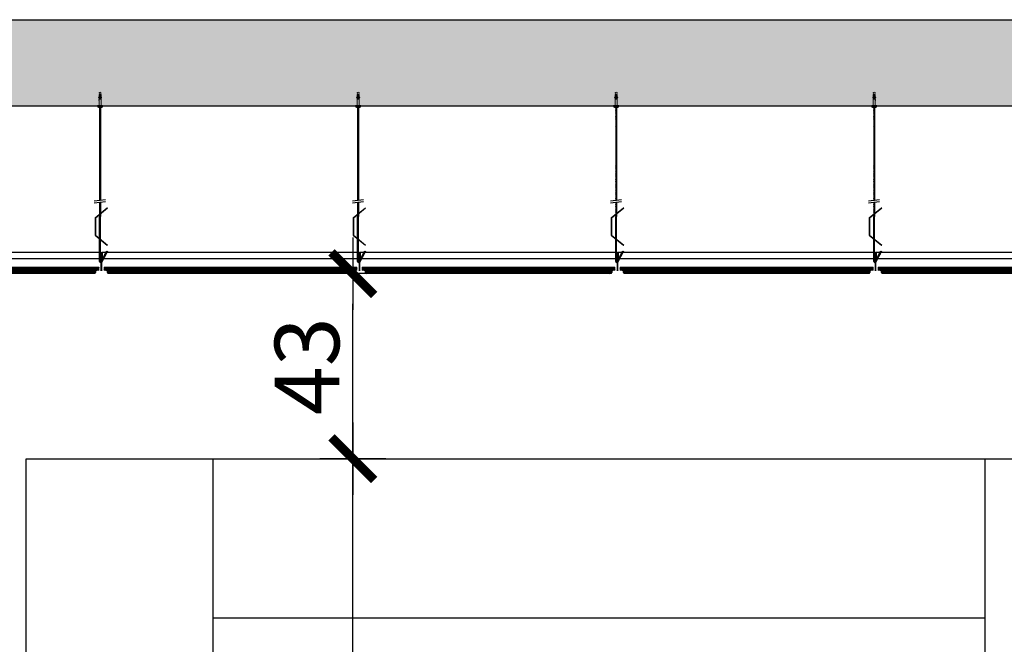
# Model space of a CAD drawing. Units: millimetres. Extents: x -58095 to -7995, y -131305 to -114429.
# Drawn here: x -13207 to -12978, y -125644 to -125499 of the extents above; entities that cross this region are included whole.
import ezdxf

# ---------------------------------------------------------------- set-up
doc = ezdxf.new("R2010")
doc.units = ezdxf.units.MM
doc.header["$MEASUREMENT"] = 0
doc.layers.add('0_10MM', color=1, linetype='Continuous', lineweight=5)
for name, color, linetype in [('0_25', 4, 'Continuous'), ('15', 6, 'Continuous'), ('DIM', 2, 'Continuous'), ('do wykonania', 3, 'Continuous')]:
    doc.layers.add(name, color=color, linetype=linetype)
doc.styles.add('RomanS', font='arial.ttf')
doc.dimstyles.new('500', dxfattribs={"dimtxt": 15, "dimasz": 7, "dimexe": 13, "dimexo": 43, "dimgap": 3, "dimtad": 3, "dimdec": 1, "dimrnd": 0.5, "dimzin": 12, "dimdsep": 46, "dimtxsty": 'RomanS', "dimblk": 'B-DIM', "dimcen": 0, "dimdle": 12, "dimse1": 1, "dimse2": 1, "dimclrd": 1, "dimclre": 1, "dimclrt": 140, "dimadec": 0, "dimazin": 0, "dimtfac": 1, "dimtdec": 1, "dimtix": 1, "dimtmove": 2, "dimatfit": 3, "dimldrblk": 'B-DIM', "dimfxl": 1, "dimtvp": 1, "dimtolj": 1, "dimtzin": 0, "dimarcsym": 0})

# ---------------------------------------------------------------- blocks, each defined once
blk = doc.blocks.new('A$C3AF70FBA')
at = {"layer": '0_10MM', "lineweight": 9}
for p, q in [((-35.1, 2.1), (-36.2, 0)), ((-36.2, 0), (-35.1, -2.1)), ((-30.2, 1.7), (-35.1, 2.1)), ((-30.2, 2.4), (-30.2, 0.2)), ((-30.2, 2.4), (-6.2, 2.4)), ((-19.1, 0.2), (-30.2, 0.2)), ((-26.4, 2.4), (-22.7, 3.6)), ((-24.5, 2.4), (-22.5, 3)), ((-22.5, 3), (-22.7, 3.6)), ((-18.6, 2.4), (-18.6, 2.6)), ((-13.4, 2.4), (-18.6, 2.6)), ((-6.2, 2.4), (-2.4, 2.1)), ((-2.4, 5.6), (-2.4, -5.6)), ((-1.3, 5.6), (-2.4, 5.6)), ((-1.3, 5.6), (-1.3, -5.6)), ((0, 3.8), (-1.3, 3.8)), ((0, 3.8), (0, -3.8)), ((-30.2, -1.7), (-35.1, -2.1)), ((-19.1, -0.2), (-30.2, -0.2)), ((-30.2, -0.2), (-30.2, -2.4)), ((-6.2, -2.4), (-30.2, -2.4)), ((-26.4, -2.4), (-22.7, -3.6)), ((-24.5, -2.4), (-22.5, -3)), ((-22.5, -3), (-22.7, -3.6)), ((-13.4, -2.4), (-18.6, -2.6)), ((-18.6, -2.6), (-18.6, -2.4)), ((-6.2, -2.4), (-2.4, -2.1)), ((-1.3, -5.6), (-2.4, -5.6)), ((0, -3.8), (-1.3, -3.8))]:
    blk.add_line(p, q, dxfattribs=at)
blk.add_arc((-19.1, 0), 0.188, 270, 90, dxfattribs=at)
blk = doc.blocks.new('Płytka termatex')
at = {"layer": '15', "ltscale": 0.97}
h = blk.add_hatch(dxfattribs=at)
h.set_pattern_fill('ANSI37', color=256, scale=2, style=0)
h.set_pattern_definition([(135, (-9717.42143, 7708.08745), (0.1767766953, 0.1767766953), []), (45, (-9717.42143, 7708.08745), (0.1767766953, -0.1767766953), [])])
h.paths.add_polyline_path([(-58.78, 0), (-58.78, -0.61), (-58.74, -0.66), (-58.1, -0.66), (-58.1, -1.18), (-57.88, -1.5), (-0.91, -1.5), (-0.68, -1.18), (-0.68, -0.66), (0, -0.66), (0, 0)])
for p, q in [((-58.78, 0), (0, 0)), ((-0.91, -1.5), (-57.88, -1.5))]:
    blk.add_line(p, q, dxfattribs=at)
at = {"layer": '15', "lineweight": 5}
for p, q in [((-58.78, 0), (-58.78, -0.66)), ((0, 0), (0, -0.66)), ((-58.78, -0.66), (-58.1, -0.66)), ((-58.1, -0.66), (-58.1, -1.18)), ((-58.1, -1.18), (-57.87, -1.5)), ((-0.68, -1.18), (-0.91, -1.5)), ((0, -0.66), (-0.68, -0.66)), ((-0.68, -0.66), (-0.68, -1.18))]:
    blk.add_line(p, q, dxfattribs=at)
at = {"layer": '15', "color": 51, "lineweight": 5}
blk.add_line((-58.74, -0.66), (-58.78, -0.61), dxfattribs=at)
blk = doc.blocks.new('B-DIM')
at = {"color": 1}
for p, q in [((0, -1.1), (0, 1.1)), ((1.2, 0), (-1.2, 0))]:
    blk.add_line(p, q, dxfattribs=at)
at = {"color": 1, "const_width": 0.3}
blk.add_lwpolyline([(-0.707, -0.707), (0.707, 0.707)], dxfattribs=at)
blk = doc.blocks.new('*D1597')
at = {"layer": 'Defpoints', "color": 0}
for p in [(-13162, -125600.9), (-13129.56, -125600.9), (-13162, -125848.9)]:
    blk.add_point(p, dxfattribs=at)
at = {"layer": 'DIM', "color": 1, "lineweight": -2}
blk.add_line((-13129.56, -125841.9), (-13129.56, -125607.9), dxfattribs=at)
at = {"layer": 'DIM', "color": 1, "lineweight": -2, "xscale": 7, "yscale": 7, "zscale": 7}
for p, rotation in [((-13129.56, -125600.9), 90), ((-13129.56, -125848.9), 270)]:
    blk.add_blockref('B-DIM', p, dxfattribs=dict(at, rotation=rotation))
at = {"layer": 'DIM', "color": 140, "insert": (-13140.22, -125724.9), "char_height": 15, "attachment_point": 5, "rotation": 90, "style": 'RomanS'}
blk.add_mtext('\\A1;248', dxfattribs=at)
blk = doc.blocks.new('*D1598')
at = {"layer": 'Defpoints', "color": 0}
for p in [(-13162, -125557.9), (-13129.56, -125557.9), (-13162, -125600.9)]:
    blk.add_point(p, dxfattribs=at)
at = {"layer": 'DIM', "color": 1, "lineweight": -2}
blk.add_line((-13129.56, -125593.9), (-13129.56, -125564.9), dxfattribs=at)
at = {"layer": 'DIM', "color": 1, "lineweight": -2, "xscale": 7, "yscale": 7, "zscale": 7}
for p, rotation in [((-13129.56, -125557.9), 90), ((-13129.56, -125600.9), 270)]:
    blk.add_blockref('B-DIM', p, dxfattribs=dict(at, rotation=rotation))
at = {"layer": 'DIM', "color": 140, "insert": (-13140.22, -125579.4), "char_height": 15, "attachment_point": 5, "rotation": 90, "style": 'RomanS'}
blk.add_mtext('\\A1;43', dxfattribs=at)

msp = doc.modelspace()

# ---------------------------------------------------------------- hatches: boundary and pattern name
at = {"layer": '15'}
h = msp.add_hatch(dxfattribs=at)
h.set_pattern_fill('ANSI33', color=256, scale=35)
h.set_pattern_definition([(45, (4e-12, -1134.6794), (-6.18718434, 6.18718434), []), (45, (6.187, -1134.6794), (-6.18718434, 6.18718434), [4.375, -2.1875])])
h.paths.add_polyline_path([(-13323.77, -125518.9), (-13323.77, -125498.9), (-12393.72, -125498.9), (-12393.72, -125557.9), (-12433, -125557.9), (-12433, -125518.9), (-13218, -125518.9), (-13242, -125518.9)])
at = {"layer": '15', "ltscale": 0.97}
h = msp.add_hatch(dxfattribs=at)
h.set_pattern_fill('BRASS', color=256, scale=0.1, style=0)
h.set_pattern_definition([(0, (-13778.651447, -126049.384552), (0, 0.025), []), (0, (-13778.651447, -126049.372052), (0, 0.025), [0.0125, -0.00625])])
edge = h.paths.add_edge_path()
edge.add_arc((-13188, -125556.47), 0.15, 0, 360)
h.paths.add_polyline_path([(-13188.15, -125554.47), (-13187.85, -125554.47), (-13187.85, -125552.97), (-13187.95, -125552.97), (-13188.05, -125552.97), (-13188.15, -125552.97)])
h.paths.add_polyline_path([(-13189.2, -125557.27), (-13189.2, -125557.17), (-13186.8, -125557.17), (-13186.8, -125557.27)])
edge = h.paths.add_edge_path()
edge.add_line((-13187.95, -125557.27), (-13187.95, -125552.97))
edge.add_line((-13188.05, -125557.27), (-13188.05, -125552.97))
edge.add_line((-13188, -125557.27), (-13188, -125552.97))
h = msp.add_hatch(dxfattribs=at)
h.set_pattern_fill('BRASS', color=256, scale=0.1, style=0)
h.set_pattern_definition([(0, (-13718.650915, -126049.384552), (0, 0.025), []), (0, (-13718.650915, -126049.372052), (0, 0.025), [0.0125, -0.00625])])
edge = h.paths.add_edge_path()
edge.add_arc((-13128, -125556.47), 0.15, 0, 360)
h.paths.add_polyline_path([(-13128.15, -125554.47), (-13127.85, -125554.47), (-13127.85, -125552.97), (-13127.95, -125552.97), (-13128.05, -125552.97), (-13128.15, -125552.97)])
h.paths.add_polyline_path([(-13129.2, -125557.27), (-13129.2, -125557.17), (-13126.8, -125557.17), (-13126.8, -125557.27)])
edge = h.paths.add_edge_path()
edge.add_line((-13127.95, -125557.27), (-13127.95, -125552.97))
edge.add_line((-13128.05, -125557.27), (-13128.05, -125552.97))
edge.add_line((-13128, -125557.27), (-13128, -125552.97))
h = msp.add_hatch(dxfattribs=at)
h.set_pattern_fill('BRASS', color=256, scale=0.1, style=0)
h.set_pattern_definition([(0, (-13658.650383, -126049.384552), (0, 0.025), []), (0, (-13658.650383, -126049.372052), (0, 0.025), [0.0125, -0.00625])])
edge = h.paths.add_edge_path()
edge.add_arc((-13068, -125556.47), 0.15, 0, 360)
h.paths.add_polyline_path([(-13068.15, -125554.47), (-13067.85, -125554.47), (-13067.85, -125552.97), (-13067.95, -125552.97), (-13068.05, -125552.97), (-13068.15, -125552.97)])
h.paths.add_polyline_path([(-13069.2, -125557.27), (-13069.2, -125557.17), (-13066.8, -125557.17), (-13066.8, -125557.27)])
edge = h.paths.add_edge_path()
edge.add_line((-13067.95, -125557.27), (-13067.95, -125552.97))
edge.add_line((-13068.05, -125557.27), (-13068.05, -125552.97))
edge.add_line((-13068, -125557.27), (-13068, -125552.97))
h = msp.add_hatch(dxfattribs=at)
h.set_pattern_fill('BRASS', color=256, scale=0.1, style=0)
h.set_pattern_definition([(0, (-13598.64985, -126049.384552), (0, 0.025), []), (0, (-13598.64985, -126049.372052), (0, 0.025), [0.0125, -0.00625])])
edge = h.paths.add_edge_path()
edge.add_arc((-13008, -125556.47), 0.15, 0, 360)
h.paths.add_polyline_path([(-13008.15, -125554.47), (-13007.85, -125554.47), (-13007.85, -125552.97), (-13007.95, -125552.97), (-13008.05, -125552.97), (-13008.15, -125552.97)])
h.paths.add_polyline_path([(-13009.2, -125557.27), (-13009.2, -125557.17), (-13006.8, -125557.17), (-13006.8, -125557.27)])
edge = h.paths.add_edge_path()
edge.add_line((-13007.95, -125557.27), (-13007.95, -125552.97))
edge.add_line((-13008.05, -125557.27), (-13008.05, -125552.97))
edge.add_line((-13008, -125557.27), (-13008, -125552.97))

# ---------------------------------------------------------------- linework, layer by layer
at = {"layer": '0_25'}
for p, q in [((-13205.5, -125848.9), (-13205.5, -125600.9)), ((-13205.5, -125600.9), (-12433, -125600.9)), ((-13162, -125848.9), (-13162, -125600.9)), ((-12982.5, -125848.9), (-12982.5, -125600.9)), ((-13162, -125637.9), (-12982.5, -125637.9))]:
    msp.add_line(p, q, dxfattribs=at)
at = {"layer": '15', "ltscale": 0.97}
for p, q in [((-13188.44, -125518.9), (-13188.44, -125540.92)), ((-13188.43, -125519.36), (-13188.23, -125519.16)), ((-13188.43, -125519.52), (-13188.23, -125519.32)), ((-13188.43, -125519.81), (-13188.23, -125519.61)), ((-13188.43, -125519.96), (-13188.23, -125519.76)), ((-13188.43, -125520.15), (-13188.23, -125519.95)), ((-13188.43, -125520.3), (-13188.23, -125520.1)), ((-13188.43, -125520.59), (-13188.23, -125520.39)), ((-13188.24, -125518.9), (-13188.24, -125540.9)), ((-13128.44, -125518.9), (-13128.44, -125540.92)), ((-13128.43, -125519.36), (-13128.23, -125519.16)), ((-13128.43, -125519.52), (-13128.23, -125519.32)), ((-13128.43, -125519.81), (-13128.23, -125519.61)), ((-13128.43, -125519.96), (-13128.23, -125519.76)), ((-13128.43, -125520.15), (-13128.23, -125519.95)), ((-13128.43, -125520.3), (-13128.23, -125520.1)), ((-13128.43, -125520.59), (-13128.23, -125520.39)), ((-13128.24, -125518.9), (-13128.24, -125540.9)), ((-13068.44, -125518.9), (-13068.44, -125540.92)), ((-13068.43, -125519.36), (-13068.23, -125519.16)), ((-13068.43, -125519.52), (-13068.23, -125519.32)), ((-13068.43, -125519.81), (-13068.23, -125519.61)), ((-13068.43, -125519.96), (-13068.23, -125519.76)), ((-13068.43, -125520.15), (-13068.23, -125519.95)), ((-13068.43, -125520.3), (-13068.23, -125520.1)), ((-13068.43, -125520.59), (-13068.23, -125520.39)), ((-13068.24, -125518.9), (-13068.24, -125540.9)), ((-13008.43, -125518.9), (-13008.43, -125540.92)), ((-13008.43, -125519.36), (-13008.23, -125519.16)), ((-13008.43, -125519.52), (-13008.23, -125519.32)), ((-13008.43, -125519.81), (-13008.23, -125519.61)), ((-13008.43, -125519.96), (-13008.23, -125519.76)), ((-13008.43, -125520.15), (-13008.23, -125519.95)), ((-13008.43, -125520.3), (-13008.23, -125520.1)), ((-13008.43, -125520.59), (-13008.23, -125520.39)), ((-13008.23, -125518.9), (-13008.23, -125540.9)), ((-13188.43, -125520.75), (-13188.23, -125520.55)), ((-13188.43, -125520.94), (-13188.23, -125520.74)), ((-13188.43, -125521.09), (-13188.23, -125520.89)), ((-13188.43, -125521.38), (-13188.23, -125521.18)), ((-13188.43, -125521.53), (-13188.23, -125521.33)), ((-13188.43, -125521.77), (-13188.23, -125521.57)), ((-13188.43, -125521.93), (-13188.23, -125521.73)), ((-13188.43, -125522.21), (-13188.23, -125522.01)), ((-13128.43, -125520.75), (-13128.23, -125520.55)), ((-13128.43, -125520.94), (-13128.23, -125520.74)), ((-13128.43, -125521.09), (-13128.23, -125520.89)), ((-13128.43, -125521.38), (-13128.23, -125521.18)), ((-13128.43, -125521.53), (-13128.23, -125521.33)), ((-13128.43, -125521.77), (-13128.23, -125521.57)), ((-13128.43, -125521.93), (-13128.23, -125521.73)), ((-13128.43, -125522.21), (-13128.23, -125522.01)), ((-13068.43, -125520.75), (-13068.23, -125520.55)), ((-13068.43, -125520.94), (-13068.23, -125520.74)), ((-13068.43, -125521.09), (-13068.23, -125520.89)), ((-13068.43, -125521.38), (-13068.23, -125521.18)), ((-13068.43, -125521.53), (-13068.23, -125521.33)), ((-13068.43, -125521.77), (-13068.23, -125521.57)), ((-13068.43, -125521.93), (-13068.23, -125521.73)), ((-13068.43, -125522.21), (-13068.23, -125522.01)), ((-13008.43, -125520.75), (-13008.23, -125520.55)), ((-13008.43, -125520.94), (-13008.23, -125520.74)), ((-13008.43, -125521.09), (-13008.23, -125520.89)), ((-13008.43, -125521.38), (-13008.23, -125521.18)), ((-13008.43, -125521.53), (-13008.23, -125521.33)), ((-13008.43, -125521.77), (-13008.23, -125521.57)), ((-13008.43, -125521.93), (-13008.23, -125521.73)), ((-13008.43, -125522.21), (-13008.23, -125522.01)), ((-13188.43, -125523.69), (-13188.23, -125523.49)), ((-13128.43, -125523.69), (-13128.23, -125523.49)), ((-13068.43, -125523.69), (-13068.23, -125523.49)), ((-13008.43, -125523.69), (-13008.23, -125523.49)), ((-13188.44, -125532.93), (-13188.24, -125532.73)), ((-13188.44, -125532.93), (-13188.28, -125532.77)), ((-13188.44, -125533.08), (-13188.24, -125532.88)), ((-13188.44, -125533.08), (-13188.24, -125532.88)), ((-13188.44, -125533.37), (-13188.24, -125533.17)), ((-13188.44, -125533.37), (-13188.24, -125533.17)), ((-13188.44, -125533.52), (-13188.24, -125533.32)), ((-13188.44, -125533.52), (-13188.24, -125533.32)), ((-13188.44, -125533.81), (-13188.24, -125533.61)), ((-13188.44, -125533.97), (-13188.24, -125533.77)), ((-13188.44, -125534.25), (-13188.24, -125534.05)), ((-13128.44, -125532.93), (-13128.24, -125532.73)), ((-13128.44, -125532.93), (-13128.28, -125532.77)), ((-13128.44, -125533.08), (-13128.24, -125532.88)), ((-13128.44, -125533.08), (-13128.24, -125532.88)), ((-13128.44, -125533.37), (-13128.24, -125533.17)), ((-13128.44, -125533.37), (-13128.24, -125533.17)), ((-13128.44, -125533.52), (-13128.24, -125533.32)), ((-13128.44, -125533.52), (-13128.24, -125533.32)), ((-13128.44, -125533.81), (-13128.24, -125533.61)), ((-13128.44, -125533.97), (-13128.24, -125533.77)), ((-13128.44, -125534.25), (-13128.24, -125534.05)), ((-13068.44, -125532.93), (-13068.24, -125532.73)), ((-13068.44, -125532.93), (-13068.28, -125532.77)), ((-13068.44, -125533.08), (-13068.24, -125532.88)), ((-13068.44, -125533.08), (-13068.24, -125532.88)), ((-13068.44, -125533.37), (-13068.24, -125533.17)), ((-13068.44, -125533.37), (-13068.24, -125533.17)), ((-13068.44, -125533.52), (-13068.24, -125533.32)), ((-13068.44, -125533.52), (-13068.24, -125533.32)), ((-13068.44, -125533.81), (-13068.24, -125533.61)), ((-13068.44, -125533.97), (-13068.24, -125533.77)), ((-13068.44, -125534.25), (-13068.24, -125534.05)), ((-13008.43, -125532.93), (-13008.23, -125532.73)), ((-13008.43, -125532.93), (-13008.28, -125532.77)), ((-13008.43, -125533.08), (-13008.23, -125532.88)), ((-13008.43, -125533.08), (-13008.23, -125532.88)), ((-13008.43, -125533.37), (-13008.23, -125533.17)), ((-13008.43, -125533.37), (-13008.23, -125533.17)), ((-13008.43, -125533.52), (-13008.23, -125533.32)), ((-13008.43, -125533.52), (-13008.23, -125533.32)), ((-13008.43, -125533.81), (-13008.23, -125533.61)), ((-13008.43, -125533.97), (-13008.23, -125533.77)), ((-13008.43, -125534.25), (-13008.23, -125534.05)), ((-13188.44, -125534.41), (-13188.24, -125534.21)), ((-13188.44, -125534.69), (-13188.24, -125534.49)), ((-13188.44, -125534.85), (-13188.24, -125534.65)), ((-13188.44, -125535.14), (-13188.24, -125534.94)), ((-13188.44, -125535.29), (-13188.24, -125535.09)), ((-13188.44, -125535.58), (-13188.24, -125535.38)), ((-13188.44, -125535.73), (-13188.24, -125535.53)), ((-13188.43, -125536.02), (-13188.23, -125535.82)), ((-13188.43, -125536.17), (-13188.23, -125535.97)), ((-13188.43, -125536.46), (-13188.23, -125536.26)), ((-13188.43, -125536.61), (-13188.23, -125536.41)), ((-13128.44, -125534.41), (-13128.24, -125534.21)), ((-13128.44, -125534.69), (-13128.24, -125534.49)), ((-13128.44, -125534.85), (-13128.24, -125534.65)), ((-13128.44, -125535.14), (-13128.24, -125534.94)), ((-13128.44, -125535.29), (-13128.24, -125535.09)), ((-13128.44, -125535.58), (-13128.24, -125535.38)), ((-13128.44, -125535.73), (-13128.24, -125535.53)), ((-13128.43, -125536.02), (-13128.23, -125535.82)), ((-13128.43, -125536.17), (-13128.23, -125535.97)), ((-13128.43, -125536.46), (-13128.23, -125536.26)), ((-13128.43, -125536.61), (-13128.23, -125536.41)), ((-13068.44, -125534.41), (-13068.24, -125534.21)), ((-13068.44, -125534.69), (-13068.24, -125534.49)), ((-13068.44, -125534.85), (-13068.24, -125534.65)), ((-13068.44, -125535.14), (-13068.24, -125534.94)), ((-13068.44, -125535.29), (-13068.24, -125535.09)), ((-13068.44, -125535.58), (-13068.24, -125535.38)), ((-13068.44, -125535.73), (-13068.24, -125535.53)), ((-13068.43, -125536.02), (-13068.23, -125535.82)), ((-13068.43, -125536.17), (-13068.23, -125535.97)), ((-13068.43, -125536.46), (-13068.23, -125536.26)), ((-13068.43, -125536.61), (-13068.23, -125536.41)), ((-13008.43, -125534.41), (-13008.23, -125534.21)), ((-13008.43, -125534.69), (-13008.23, -125534.49)), ((-13008.43, -125534.85), (-13008.23, -125534.65)), ((-13008.43, -125535.14), (-13008.23, -125534.94)), ((-13008.43, -125535.29), (-13008.23, -125535.09)), ((-13008.43, -125535.58), (-13008.23, -125535.38)), ((-13008.43, -125535.73), (-13008.23, -125535.53)), ((-13008.43, -125536.02), (-13008.23, -125535.82)), ((-13008.43, -125536.17), (-13008.23, -125535.97)), ((-13008.43, -125536.46), (-13008.23, -125536.26)), ((-13008.43, -125536.61), (-13008.23, -125536.41)), ((-13188.44, -125536.9), (-13188.24, -125536.7)), ((-13188.44, -125537.06), (-13188.24, -125536.86)), ((-13188.44, -125537.34), (-13188.24, -125537.14)), ((-13188.44, -125537.5), (-13188.24, -125537.3)), ((-13188.44, -125537.78), (-13188.24, -125537.58)), ((-13188.44, -125537.94), (-13188.24, -125537.74)), ((-13188.44, -125538.23), (-13188.24, -125538.03)), ((-13188.44, -125538.38), (-13188.24, -125538.18)), ((-13188.44, -125538.66), (-13188.24, -125538.46)), ((-13188.44, -125538.82), (-13188.24, -125538.62)), ((-13128.44, -125536.9), (-13128.24, -125536.7)), ((-13128.44, -125537.06), (-13128.24, -125536.86)), ((-13128.44, -125537.34), (-13128.24, -125537.14)), ((-13128.44, -125537.5), (-13128.24, -125537.3)), ((-13128.44, -125537.78), (-13128.24, -125537.58)), ((-13128.44, -125537.94), (-13128.24, -125537.74)), ((-13128.44, -125538.23), (-13128.24, -125538.03)), ((-13128.44, -125538.38), (-13128.24, -125538.18)), ((-13128.44, -125538.66), (-13128.24, -125538.46)), ((-13128.44, -125538.82), (-13128.24, -125538.62)), ((-13068.44, -125536.9), (-13068.24, -125536.7)), ((-13068.44, -125537.06), (-13068.24, -125536.86)), ((-13068.44, -125537.34), (-13068.24, -125537.14)), ((-13068.44, -125537.5), (-13068.24, -125537.3)), ((-13068.44, -125537.78), (-13068.24, -125537.58)), ((-13068.44, -125537.94), (-13068.24, -125537.74)), ((-13068.44, -125538.23), (-13068.24, -125538.03)), ((-13068.44, -125538.38), (-13068.24, -125538.18)), ((-13068.44, -125538.66), (-13068.24, -125538.46)), ((-13068.44, -125538.82), (-13068.24, -125538.62)), ((-13008.44, -125536.9), (-13008.24, -125536.7)), ((-13008.44, -125537.06), (-13008.24, -125536.86)), ((-13008.44, -125537.34), (-13008.24, -125537.14)), ((-13008.44, -125537.5), (-13008.24, -125537.3)), ((-13008.44, -125537.78), (-13008.24, -125537.58)), ((-13008.44, -125537.94), (-13008.24, -125537.74)), ((-13008.44, -125538.23), (-13008.24, -125538.03)), ((-13008.44, -125538.38), (-13008.24, -125538.18)), ((-13008.43, -125538.66), (-13008.23, -125538.46)), ((-13008.43, -125538.82), (-13008.23, -125538.62)), ((-13188.44, -125539.11), (-13188.24, -125538.91)), ((-13188.44, -125539.26), (-13188.24, -125539.06)), ((-13188.44, -125539.55), (-13188.24, -125539.35)), ((-13188.44, -125539.7), (-13188.24, -125539.5)), ((-13188.44, -125539.99), (-13188.24, -125539.79)), ((-13188.44, -125540.15), (-13188.24, -125539.95)), ((-13188.44, -125540.43), (-13188.24, -125540.23)), ((-13188.44, -125540.59), (-13188.24, -125540.39)), ((-13188.44, -125540.87), (-13188.24, -125540.67)), ((-13188.31, -125540.91), (-13188.24, -125540.83)), ((-13128.44, -125539.11), (-13128.24, -125538.91)), ((-13128.44, -125539.26), (-13128.24, -125539.06)), ((-13128.44, -125539.55), (-13128.24, -125539.35)), ((-13128.44, -125539.7), (-13128.24, -125539.5)), ((-13128.44, -125539.99), (-13128.24, -125539.79)), ((-13128.44, -125540.15), (-13128.24, -125539.95)), ((-13128.44, -125540.43), (-13128.24, -125540.23)), ((-13128.44, -125540.59), (-13128.24, -125540.39)), ((-13128.44, -125540.87), (-13128.24, -125540.67)), ((-13128.31, -125540.91), (-13128.24, -125540.83)), ((-13068.44, -125539.11), (-13068.24, -125538.91)), ((-13068.44, -125539.26), (-13068.24, -125539.06)), ((-13068.44, -125539.55), (-13068.24, -125539.35)), ((-13068.44, -125539.7), (-13068.24, -125539.5)), ((-13068.44, -125539.99), (-13068.24, -125539.79)), ((-13068.44, -125540.15), (-13068.24, -125539.95)), ((-13068.44, -125540.43), (-13068.24, -125540.23)), ((-13068.44, -125540.59), (-13068.24, -125540.39)), ((-13068.44, -125540.87), (-13068.24, -125540.67)), ((-13068.31, -125540.91), (-13068.24, -125540.83)), ((-13008.43, -125539.11), (-13008.23, -125538.91)), ((-13008.43, -125539.26), (-13008.23, -125539.06)), ((-13008.43, -125539.55), (-13008.23, -125539.35)), ((-13008.43, -125539.7), (-13008.23, -125539.5)), ((-13008.43, -125539.99), (-13008.23, -125539.79)), ((-13008.43, -125540.15), (-13008.23, -125539.95)), ((-13008.43, -125540.43), (-13008.23, -125540.23)), ((-13008.43, -125540.59), (-13008.23, -125540.39)), ((-13008.43, -125540.87), (-13008.23, -125540.67)), ((-13008.31, -125540.91), (-13008.23, -125540.83)), ((-13189.47, -125544.96), (-13186.65, -125542.64)), ((-13189.41, -125544.96), (-13186.59, -125542.64)), ((-13188.44, -125541.38), (-13188.34, -125541.29)), ((-13188.44, -125541.3), (-13188.44, -125544.61)), ((-13188.44, -125541.54), (-13188.24, -125541.34)), ((-13188.44, -125541.83), (-13188.24, -125541.63)), ((-13188.44, -125541.98), (-13188.24, -125541.78)), ((-13188.44, -125542.27), (-13188.24, -125542.07)), ((-13188.44, -125542.42), (-13188.24, -125542.22)), ((-13188.44, -125542.71), (-13188.24, -125542.51)), ((-13188.44, -125542.87), (-13188.24, -125542.67)), ((-13188.44, -125543.15), (-13188.24, -125542.95)), ((-13188.44, -125543.31), (-13188.24, -125543.11)), ((-13188.24, -125541.28), (-13188.24, -125544.61)), ((-13186.65, -125542.64), (-13186.59, -125542.64)), ((-13129.47, -125544.96), (-13126.65, -125542.64)), ((-13129.41, -125544.96), (-13126.59, -125542.64)), ((-13128.44, -125541.38), (-13128.34, -125541.29)), ((-13128.44, -125541.3), (-13128.44, -125544.61)), ((-13128.44, -125541.54), (-13128.24, -125541.34)), ((-13128.44, -125541.83), (-13128.24, -125541.63)), ((-13128.44, -125541.98), (-13128.24, -125541.78)), ((-13128.44, -125542.27), (-13128.24, -125542.07)), ((-13128.44, -125542.42), (-13128.24, -125542.22)), ((-13128.44, -125542.71), (-13128.24, -125542.51)), ((-13128.44, -125542.87), (-13128.24, -125542.67)), ((-13128.44, -125543.15), (-13128.24, -125542.95)), ((-13128.44, -125543.31), (-13128.24, -125543.11)), ((-13128.24, -125541.28), (-13128.24, -125544.61)), ((-13126.65, -125542.64), (-13126.59, -125542.64)), ((-13069.47, -125544.96), (-13066.65, -125542.64)), ((-13069.41, -125544.96), (-13066.59, -125542.64)), ((-13068.44, -125541.38), (-13068.34, -125541.29)), ((-13068.44, -125541.3), (-13068.44, -125544.61)), ((-13068.44, -125541.54), (-13068.24, -125541.34)), ((-13068.44, -125541.83), (-13068.24, -125541.63)), ((-13068.44, -125541.98), (-13068.24, -125541.78)), ((-13068.44, -125542.27), (-13068.24, -125542.07)), ((-13068.44, -125542.42), (-13068.24, -125542.22)), ((-13068.44, -125542.71), (-13068.24, -125542.51)), ((-13068.44, -125542.87), (-13068.24, -125542.67)), ((-13068.44, -125543.15), (-13068.24, -125542.95)), ((-13068.44, -125543.31), (-13068.24, -125543.11)), ((-13068.24, -125541.28), (-13068.24, -125544.61)), ((-13066.65, -125542.64), (-13066.59, -125542.64)), ((-13009.47, -125544.96), (-13006.65, -125542.64)), ((-13009.41, -125544.96), (-13006.59, -125542.64)), ((-13008.43, -125541.38), (-13008.34, -125541.29)), ((-13008.43, -125541.3), (-13008.43, -125544.61)), ((-13008.43, -125541.54), (-13008.23, -125541.34)), ((-13008.43, -125541.83), (-13008.23, -125541.63)), ((-13008.43, -125541.98), (-13008.23, -125541.78)), ((-13008.43, -125542.27), (-13008.23, -125542.07)), ((-13008.43, -125542.42), (-13008.23, -125542.22)), ((-13008.43, -125542.71), (-13008.23, -125542.51)), ((-13008.43, -125542.87), (-13008.23, -125542.67)), ((-13008.43, -125543.15), (-13008.23, -125542.95)), ((-13008.43, -125543.31), (-13008.23, -125543.11)), ((-13008.23, -125541.28), (-13008.23, -125544.61)), ((-13006.65, -125542.64), (-13006.59, -125542.64)), ((-13189.47, -125544.96), (-13189.47, -125548.96)), ((-13189.41, -125544.96), (-13189.41, -125548.96)), ((-13188.44, -125543.59), (-13188.24, -125543.39)), ((-13188.44, -125543.75), (-13188.24, -125543.55)), ((-13188.44, -125544.04), (-13188.24, -125543.84)), ((-13188.44, -125544.19), (-13188.24, -125543.99)), ((-13188.44, -125544.48), (-13188.24, -125544.28)), ((-13188.44, -125544.63), (-13188.24, -125544.43)), ((-13188.44, -125555.09), (-13188.44, -125544.61)), ((-13188.44, -125544.92), (-13188.24, -125544.72)), ((-13188.44, -125545.08), (-13188.24, -125544.88)), ((-13188.44, -125545.36), (-13188.24, -125545.16)), ((-13188.44, -125545.52), (-13188.24, -125545.32)), ((-13188.44, -125545.8), (-13188.24, -125545.6)), ((-13188.24, -125555.03), (-13188.24, -125544.61)), ((-13129.47, -125544.96), (-13129.47, -125548.96)), ((-13129.41, -125544.96), (-13129.41, -125548.96)), ((-13128.44, -125543.59), (-13128.24, -125543.39)), ((-13128.44, -125543.75), (-13128.24, -125543.55)), ((-13128.44, -125544.04), (-13128.24, -125543.84)), ((-13128.44, -125544.19), (-13128.24, -125543.99)), ((-13128.44, -125544.48), (-13128.24, -125544.28)), ((-13128.44, -125544.63), (-13128.24, -125544.43)), ((-13128.44, -125555.09), (-13128.44, -125544.61)), ((-13128.44, -125544.92), (-13128.24, -125544.72)), ((-13128.44, -125545.08), (-13128.24, -125544.88)), ((-13128.44, -125545.36), (-13128.24, -125545.16)), ((-13128.44, -125545.52), (-13128.24, -125545.32)), ((-13128.44, -125545.8), (-13128.24, -125545.6)), ((-13128.24, -125555.03), (-13128.24, -125544.61)), ((-13069.47, -125544.96), (-13069.47, -125548.96)), ((-13069.41, -125544.96), (-13069.41, -125548.96)), ((-13068.44, -125543.59), (-13068.24, -125543.39)), ((-13068.44, -125543.75), (-13068.24, -125543.55)), ((-13068.44, -125544.04), (-13068.24, -125543.84)), ((-13068.44, -125544.19), (-13068.24, -125543.99)), ((-13068.44, -125544.48), (-13068.24, -125544.28)), ((-13068.44, -125544.63), (-13068.24, -125544.43)), ((-13068.44, -125555.09), (-13068.44, -125544.61)), ((-13068.44, -125544.92), (-13068.24, -125544.72)), ((-13068.44, -125545.08), (-13068.24, -125544.88)), ((-13068.44, -125545.36), (-13068.24, -125545.16)), ((-13068.44, -125545.52), (-13068.24, -125545.32)), ((-13068.44, -125545.8), (-13068.24, -125545.6)), ((-13068.24, -125555.03), (-13068.24, -125544.61)), ((-13009.47, -125544.96), (-13009.47, -125548.96)), ((-13009.41, -125544.96), (-13009.41, -125548.96)), ((-13008.43, -125543.59), (-13008.23, -125543.39)), ((-13008.43, -125543.75), (-13008.23, -125543.55)), ((-13008.43, -125544.04), (-13008.23, -125543.84)), ((-13008.43, -125544.19), (-13008.23, -125543.99)), ((-13008.43, -125544.48), (-13008.23, -125544.28)), ((-13008.43, -125544.63), (-13008.23, -125544.43)), ((-13008.43, -125555.09), (-13008.43, -125544.61)), ((-13008.43, -125544.92), (-13008.23, -125544.72)), ((-13008.43, -125545.08), (-13008.23, -125544.88)), ((-13008.43, -125545.36), (-13008.23, -125545.16)), ((-13008.43, -125545.52), (-13008.23, -125545.32)), ((-13008.43, -125545.8), (-13008.23, -125545.6)), ((-13008.23, -125555.03), (-13008.23, -125544.61)), ((-13188.44, -125545.96), (-13188.24, -125545.76)), ((-13188.44, -125546.25), (-13188.24, -125546.05)), ((-13188.44, -125546.4), (-13188.24, -125546.2)), ((-13188.44, -125546.69), (-13188.24, -125546.49)), ((-13188.44, -125546.84), (-13188.24, -125546.64)), ((-13188.44, -125547.13), (-13188.24, -125546.93)), ((-13188.44, -125547.29), (-13188.24, -125547.09)), ((-13188.44, -125547.57), (-13188.24, -125547.37)), ((-13188.44, -125547.73), (-13188.24, -125547.53)), ((-13188.44, -125548.01), (-13188.24, -125547.81)), ((-13128.44, -125545.96), (-13128.24, -125545.76)), ((-13128.44, -125546.25), (-13128.24, -125546.05)), ((-13128.44, -125546.4), (-13128.24, -125546.2)), ((-13128.44, -125546.69), (-13128.24, -125546.49)), ((-13128.44, -125546.84), (-13128.24, -125546.64)), ((-13128.44, -125547.13), (-13128.24, -125546.93)), ((-13128.44, -125547.29), (-13128.24, -125547.09)), ((-13128.44, -125547.57), (-13128.24, -125547.37)), ((-13128.44, -125547.73), (-13128.24, -125547.53)), ((-13128.44, -125548.01), (-13128.24, -125547.81)), ((-13068.44, -125545.96), (-13068.24, -125545.76)), ((-13068.44, -125546.25), (-13068.24, -125546.05)), ((-13068.44, -125546.4), (-13068.24, -125546.2)), ((-13068.44, -125546.69), (-13068.24, -125546.49)), ((-13068.44, -125546.84), (-13068.24, -125546.64)), ((-13068.44, -125547.13), (-13068.24, -125546.93)), ((-13068.44, -125547.29), (-13068.24, -125547.09)), ((-13068.44, -125547.57), (-13068.24, -125547.37)), ((-13068.44, -125547.73), (-13068.24, -125547.53)), ((-13068.44, -125548.01), (-13068.24, -125547.81)), ((-13008.43, -125545.96), (-13008.23, -125545.76)), ((-13008.43, -125546.25), (-13008.23, -125546.05)), ((-13008.43, -125546.4), (-13008.23, -125546.2)), ((-13008.43, -125546.69), (-13008.23, -125546.49)), ((-13008.43, -125546.84), (-13008.23, -125546.64)), ((-13008.43, -125547.13), (-13008.23, -125546.93)), ((-13008.43, -125547.29), (-13008.23, -125547.09)), ((-13008.43, -125547.57), (-13008.23, -125547.37)), ((-13008.43, -125547.73), (-13008.23, -125547.53)), ((-13008.43, -125548.01), (-13008.23, -125547.81)), ((-13189.47, -125548.96), (-13186.65, -125551.27)), ((-13189.41, -125548.96), (-13186.59, -125551.27)), ((-13188.44, -125548.17), (-13188.24, -125547.97)), ((-13188.44, -125548.46), (-13188.24, -125548.26)), ((-13188.44, -125548.61), (-13188.24, -125548.41)), ((-13188.44, -125548.9), (-13188.24, -125548.7)), ((-13188.44, -125549.05), (-13188.24, -125548.85)), ((-13188.44, -125549.34), (-13188.24, -125549.14)), ((-13188.44, -125549.5), (-13188.24, -125549.3)), ((-13188.44, -125549.78), (-13188.24, -125549.58)), ((-13188.44, -125549.94), (-13188.24, -125549.74)), ((-13188.44, -125550.22), (-13188.24, -125550.02)), ((-13188.44, -125550.38), (-13188.24, -125550.18)), ((-13129.47, -125548.96), (-13126.65, -125551.27)), ((-13129.41, -125548.96), (-13126.59, -125551.27)), ((-13128.44, -125548.17), (-13128.24, -125547.97)), ((-13128.44, -125548.46), (-13128.24, -125548.26)), ((-13128.44, -125548.61), (-13128.24, -125548.41)), ((-13128.44, -125548.9), (-13128.24, -125548.7)), ((-13128.44, -125549.05), (-13128.24, -125548.85)), ((-13128.44, -125549.34), (-13128.24, -125549.14)), ((-13128.44, -125549.5), (-13128.24, -125549.3)), ((-13128.44, -125549.78), (-13128.24, -125549.58)), ((-13128.44, -125549.94), (-13128.24, -125549.74)), ((-13128.44, -125550.22), (-13128.24, -125550.02)), ((-13128.44, -125550.38), (-13128.24, -125550.18)), ((-13069.47, -125548.96), (-13066.65, -125551.27)), ((-13069.41, -125548.96), (-13066.59, -125551.27)), ((-13068.44, -125548.17), (-13068.24, -125547.97)), ((-13068.44, -125548.46), (-13068.24, -125548.26)), ((-13068.44, -125548.61), (-13068.24, -125548.41)), ((-13068.44, -125548.9), (-13068.24, -125548.7)), ((-13068.44, -125549.05), (-13068.24, -125548.85)), ((-13068.44, -125549.34), (-13068.24, -125549.14)), ((-13068.44, -125549.5), (-13068.24, -125549.3)), ((-13068.44, -125549.78), (-13068.24, -125549.58)), ((-13068.44, -125549.94), (-13068.24, -125549.74)), ((-13068.44, -125550.22), (-13068.24, -125550.02)), ((-13068.44, -125550.38), (-13068.24, -125550.18)), ((-13009.47, -125548.96), (-13006.65, -125551.27)), ((-13009.41, -125548.96), (-13006.59, -125551.27)), ((-13008.43, -125548.17), (-13008.23, -125547.97)), ((-13008.43, -125548.46), (-13008.23, -125548.26)), ((-13008.43, -125548.61), (-13008.23, -125548.41)), ((-13008.43, -125548.9), (-13008.23, -125548.7)), ((-13008.43, -125549.05), (-13008.23, -125548.85)), ((-13008.43, -125549.34), (-13008.23, -125549.14)), ((-13008.43, -125549.5), (-13008.23, -125549.3)), ((-13008.43, -125549.78), (-13008.23, -125549.58)), ((-13008.43, -125549.94), (-13008.23, -125549.74)), ((-13008.43, -125550.22), (-13008.23, -125550.02)), ((-13008.43, -125550.38), (-13008.23, -125550.18)), ((-13188.44, -125550.67), (-13188.24, -125550.47)), ((-13188.44, -125550.82), (-13188.24, -125550.62)), ((-13188.44, -125551.11), (-13188.24, -125550.91)), ((-13188.44, -125551.26), (-13188.24, -125551.06)), ((-13188.44, -125551.55), (-13188.24, -125551.35)), ((-13188.44, -125551.71), (-13188.24, -125551.51)), ((-13188.44, -125551.99), (-13188.24, -125551.79)), ((-13188.44, -125552.15), (-13188.24, -125551.95)), ((-13188.44, -125552.43), (-13188.24, -125552.23)), ((-13188.44, -125552.59), (-13188.24, -125552.39)), ((-13128.44, -125550.67), (-13128.24, -125550.47)), ((-13128.44, -125550.82), (-13128.24, -125550.62)), ((-13128.44, -125551.11), (-13128.24, -125550.91)), ((-13128.44, -125551.26), (-13128.24, -125551.06)), ((-13128.44, -125551.55), (-13128.24, -125551.35)), ((-13128.44, -125551.71), (-13128.24, -125551.51)), ((-13128.44, -125551.99), (-13128.24, -125551.79)), ((-13128.44, -125552.15), (-13128.24, -125551.95)), ((-13128.44, -125552.43), (-13128.24, -125552.23)), ((-13128.44, -125552.59), (-13128.24, -125552.39)), ((-13068.44, -125550.67), (-13068.24, -125550.47)), ((-13068.44, -125550.82), (-13068.24, -125550.62)), ((-13068.44, -125551.11), (-13068.24, -125550.91)), ((-13068.44, -125551.26), (-13068.24, -125551.06)), ((-13068.44, -125551.55), (-13068.24, -125551.35)), ((-13068.44, -125551.71), (-13068.24, -125551.51)), ((-13068.44, -125551.99), (-13068.24, -125551.79)), ((-13068.44, -125552.15), (-13068.24, -125551.95)), ((-13068.44, -125552.43), (-13068.24, -125552.23)), ((-13068.44, -125552.59), (-13068.24, -125552.39)), ((-13008.43, -125550.67), (-13008.23, -125550.47)), ((-13008.43, -125550.82), (-13008.23, -125550.62)), ((-13008.43, -125551.11), (-13008.23, -125550.91)), ((-13008.43, -125551.26), (-13008.23, -125551.06)), ((-13008.43, -125551.55), (-13008.23, -125551.35)), ((-13008.43, -125551.71), (-13008.23, -125551.51)), ((-13008.43, -125551.99), (-13008.23, -125551.79)), ((-13008.43, -125552.15), (-13008.23, -125551.95)), ((-13008.43, -125552.43), (-13008.23, -125552.23)), ((-13008.43, -125552.59), (-13008.23, -125552.39)), ((-13188.44, -125554.47), (-13247.56, -125554.47)), ((-13188.44, -125552.97), (-13246.75, -125552.97)), ((-13188.44, -125552.88), (-13188.24, -125552.68)), ((-13188.44, -125553.03), (-13188.24, -125552.83)), ((-13188.44, -125553.32), (-13188.24, -125553.12)), ((-13188.44, -125553.47), (-13188.24, -125553.27)), ((-13188.44, -125553.76), (-13188.24, -125553.56)), ((-13188.44, -125553.92), (-13188.24, -125553.72)), ((-13188.44, -125554.2), (-13188.24, -125554)), ((-13188.44, -125554.36), (-13188.24, -125554.16)), ((-13188.44, -125554.64), (-13188.24, -125554.44)), ((-13188.44, -125554.8), (-13188.24, -125554.6)), ((-13188.05, -125552.97), (-13188.15, -125552.97)), ((-13188.15, -125552.97), (-13188.15, -125554.47)), ((-13188.15, -125554.47), (-13187.85, -125554.47)), ((-13188.11, -125555.07), (-13186.77, -125552.59)), ((-13188.05, -125557.27), (-13188.05, -125552.97)), ((-13188.05, -125552.97), (-13187.95, -125552.97)), ((-13188, -125557.27), (-13188, -125552.97)), ((-13187.96, -125555.21), (-13186.54, -125552.59)), ((-13187.95, -125557.27), (-13187.95, -125552.97)), ((-13187.95, -125552.97), (-13187.85, -125552.97)), ((-13187.93, -125554.74), (-13187.44, -125554.24)), ((-13186.97, -125552.97), (-13187.85, -125552.97)), ((-13187.85, -125552.97), (-13187.85, -125554.47)), ((-13187.79, -125554.47), (-13187.85, -125554.47)), ((-13187.75, -125554.4), (-13187.25, -125553.9)), ((-13128.44, -125554.47), (-13187.56, -125554.47)), ((-13187.41, -125553.77), (-13186.92, -125553.28)), ((-13187.23, -125553.43), (-13186.73, -125552.94)), ((-13128.44, -125552.97), (-13186.75, -125552.97)), ((-13128.44, -125552.88), (-13128.24, -125552.68)), ((-13128.44, -125553.03), (-13128.24, -125552.83)), ((-13128.44, -125553.32), (-13128.24, -125553.12)), ((-13128.44, -125553.47), (-13128.24, -125553.27)), ((-13128.44, -125553.76), (-13128.24, -125553.56)), ((-13128.44, -125553.92), (-13128.24, -125553.72)), ((-13128.44, -125554.2), (-13128.24, -125554)), ((-13128.44, -125554.36), (-13128.24, -125554.16)), ((-13128.44, -125554.64), (-13128.24, -125554.44)), ((-13128.44, -125554.8), (-13128.24, -125554.6)), ((-13128.05, -125552.97), (-13128.15, -125552.97)), ((-13128.15, -125552.97), (-13128.15, -125554.47)), ((-13128.15, -125554.47), (-13127.85, -125554.47)), ((-13128.11, -125555.07), (-13126.77, -125552.59)), ((-13128.05, -125557.27), (-13128.05, -125552.97)), ((-13128.05, -125552.97), (-13127.95, -125552.97)), ((-13128, -125557.27), (-13128, -125552.97)), ((-13127.96, -125555.21), (-13126.54, -125552.59)), ((-13127.95, -125557.27), (-13127.95, -125552.97)), ((-13127.95, -125552.97), (-13127.85, -125552.97)), ((-13127.93, -125554.74), (-13127.44, -125554.24)), ((-13126.97, -125552.97), (-13127.85, -125552.97)), ((-13127.85, -125552.97), (-13127.85, -125554.47)), ((-13127.79, -125554.47), (-13127.85, -125554.47)), ((-13127.75, -125554.4), (-13127.25, -125553.9)), ((-13068.44, -125554.47), (-13127.56, -125554.47)), ((-13127.41, -125553.77), (-13126.91, -125553.28)), ((-13127.23, -125553.43), (-13126.73, -125552.94)), ((-13068.44, -125552.97), (-13126.75, -125552.97)), ((-13068.44, -125552.88), (-13068.24, -125552.68)), ((-13068.44, -125553.03), (-13068.24, -125552.83)), ((-13068.44, -125553.32), (-13068.24, -125553.12)), ((-13068.44, -125553.47), (-13068.24, -125553.27)), ((-13068.44, -125553.76), (-13068.24, -125553.56)), ((-13068.44, -125553.92), (-13068.24, -125553.72)), ((-13068.44, -125554.2), (-13068.24, -125554)), ((-13068.44, -125554.36), (-13068.24, -125554.16)), ((-13068.44, -125554.64), (-13068.24, -125554.44)), ((-13068.44, -125554.8), (-13068.24, -125554.6)), ((-13068.05, -125552.97), (-13068.15, -125552.97)), ((-13068.15, -125552.97), (-13068.15, -125554.47)), ((-13068.15, -125554.47), (-13067.85, -125554.47)), ((-13068.11, -125555.07), (-13066.77, -125552.59)), ((-13068.05, -125557.27), (-13068.05, -125552.97)), ((-13068.05, -125552.97), (-13067.95, -125552.97)), ((-13068, -125557.27), (-13068, -125552.97)), ((-13067.96, -125555.21), (-13066.54, -125552.59)), ((-13067.95, -125557.27), (-13067.95, -125552.97)), ((-13067.95, -125552.97), (-13067.85, -125552.97)), ((-13067.93, -125554.74), (-13067.44, -125554.24)), ((-13066.97, -125552.97), (-13067.85, -125552.97)), ((-13067.85, -125552.97), (-13067.85, -125554.47)), ((-13067.78, -125554.47), (-13067.85, -125554.47)), ((-13067.75, -125554.4), (-13067.25, -125553.9)), ((-13008.44, -125554.47), (-13067.56, -125554.47)), ((-13067.41, -125553.77), (-13066.91, -125553.28)), ((-13067.23, -125553.43), (-13066.73, -125552.94)), ((-13008.44, -125552.97), (-13066.75, -125552.97)), ((-13008.43, -125552.88), (-13008.23, -125552.68)), ((-13008.43, -125553.03), (-13008.23, -125552.83)), ((-13008.43, -125553.32), (-13008.23, -125553.12)), ((-13008.43, -125553.47), (-13008.23, -125553.27)), ((-13008.43, -125553.76), (-13008.23, -125553.56)), ((-13008.43, -125553.92), (-13008.23, -125553.72)), ((-13008.43, -125554.2), (-13008.23, -125554)), ((-13008.43, -125554.36), (-13008.23, -125554.16)), ((-13008.43, -125554.64), (-13008.23, -125554.44)), ((-13008.43, -125554.8), (-13008.23, -125554.6)), ((-13008.05, -125552.97), (-13008.15, -125552.97)), ((-13008.15, -125552.97), (-13008.15, -125554.47)), ((-13008.15, -125554.47), (-13007.85, -125554.47)), ((-13008.11, -125555.07), (-13006.77, -125552.59)), ((-13008.05, -125557.27), (-13008.05, -125552.97)), ((-13008.05, -125552.97), (-13007.95, -125552.97)), ((-13008, -125557.27), (-13008, -125552.97)), ((-13007.96, -125555.21), (-13006.54, -125552.59)), ((-13007.95, -125557.27), (-13007.95, -125552.97)), ((-13007.95, -125552.97), (-13007.85, -125552.97)), ((-13007.93, -125554.74), (-13007.43, -125554.24)), ((-13006.97, -125552.97), (-13007.85, -125552.97)), ((-13007.85, -125552.97), (-13007.85, -125554.47)), ((-13007.78, -125554.47), (-13007.85, -125554.47)), ((-13007.75, -125554.4), (-13007.25, -125553.9)), ((-12948.43, -125554.47), (-13007.56, -125554.47)), ((-13007.41, -125553.77), (-13006.91, -125553.28)), ((-13007.22, -125553.43), (-13006.73, -125552.94)), ((-12948.43, -125552.97), (-13006.75, -125552.97)), ((-13188.44, -125555.09), (-13188.24, -125554.89)), ((-13188.4, -125555.2), (-13188.23, -125555.04)), ((-13188.23, -125555.32), (-13187.77, -125554.86)), ((-13188.04, -125555.29), (-13187.96, -125555.2)), ((-13128.44, -125555.09), (-13128.24, -125554.89)), ((-13128.4, -125555.2), (-13128.23, -125555.04)), ((-13128.23, -125555.32), (-13127.77, -125554.86)), ((-13128.04, -125555.29), (-13127.96, -125555.2)), ((-13068.44, -125555.09), (-13068.24, -125554.89)), ((-13068.4, -125555.2), (-13068.23, -125555.04)), ((-13068.23, -125555.32), (-13067.77, -125554.86)), ((-13068.04, -125555.29), (-13067.96, -125555.2)), ((-13008.43, -125555.09), (-13008.23, -125554.89)), ((-13008.4, -125555.2), (-13008.23, -125555.04)), ((-13008.23, -125555.32), (-13007.77, -125554.86)), ((-13008.04, -125555.29), (-13007.96, -125555.2)), ((-13189.2, -125557.27), (-13189.2, -125557.17)), ((-13186.8, -125557.27), (-13186.8, -125557.17)), ((-13129.2, -125557.27), (-13129.2, -125557.17)), ((-13126.8, -125557.27), (-13126.8, -125557.17)), ((-13069.2, -125557.27), (-13069.2, -125557.17)), ((-13066.8, -125557.27), (-13066.8, -125557.17)), ((-13009.2, -125557.27), (-13009.2, -125557.17)), ((-13006.8, -125557.27), (-13006.8, -125557.17))]:
    msp.add_line(p, q, dxfattribs=at)
for points in [[(-13188.92, -125519.02), (-13187.73, -125519.02), (-13187.73, -125518.9), (-13188.92, -125518.9)], [(-13128.92, -125519.02), (-13127.72, -125519.02), (-13127.72, -125518.9), (-13128.92, -125518.9)], [(-13068.92, -125519.02), (-13067.72, -125519.02), (-13067.72, -125518.9), (-13068.92, -125518.9)], [(-13008.91, -125519.02), (-13007.72, -125519.02), (-13007.72, -125518.9), (-13008.91, -125518.9)]]:
    msp.add_lwpolyline(points, close=True, dxfattribs=at)
for points in [[(-13187.1, -125540.78), (-13189.67, -125541.05)], [(-13127.1, -125540.78), (-13129.67, -125541.05)], [(-13067.1, -125540.78), (-13069.67, -125541.05)], [(-13007.1, -125540.78), (-13009.67, -125541.05)], [(-13189.67, -125541.44), (-13187.1, -125541.16)], [(-13129.67, -125541.44), (-13127.1, -125541.16)], [(-13069.67, -125541.44), (-13067.1, -125541.16)], [(-13009.67, -125541.44), (-13007.1, -125541.16)]]:
    msp.add_lwpolyline(points, dxfattribs=at)
for centre, radius, start, end in [((-13188.18, -125555.07), 0.26, 185.1204, 326.4608), ((-13188.16, -125555.01), 0.0762, 194.873, 310.3192), ((-13128.18, -125555.07), 0.26, 185.1204, 326.4608), ((-13128.16, -125555.01), 0.0762, 194.873, 310.3192), ((-13068.18, -125555.07), 0.26, 185.1204, 326.4608), ((-13068.16, -125555.01), 0.0762, 194.873, 310.3192), ((-13008.18, -125555.07), 0.26, 185.1204, 326.4608), ((-13008.16, -125555.01), 0.0762, 194.873, 310.3192)]:
    msp.add_arc(centre, radius, start, end, dxfattribs=at)
at = {"layer": 'do wykonania'}
for p, q in [((-13323.77, -125498.9), (-12393.72, -125498.9)), ((-13323.77, -125518.9), (-12433, -125518.9))]:
    msp.add_line(p, q, dxfattribs=at)

# ---------------------------------------------------------------- block references
at = {"layer": '15', "ltscale": 0.97, "xscale": 0.1, "yscale": 0.1, "zscale": 0.1, "rotation": 270}
for p in [(-13188.33, -125519.32), (-13128.33, -125519.32), (-13068.33, -125519.32), (-13008.33, -125519.32)]:
    msp.add_blockref('A$C3AF70FBA', p, dxfattribs=at)
at = {"layer": '15', "ltscale": 0.97}
for p in [(-13188.61, -125556.4), (-13128.61, -125556.4), (-13068.61, -125556.4), (-13008.61, -125556.4), (-12948.61, -125556.4)]:
    msp.add_blockref('Płytka termatex', p, dxfattribs=at)

# ---------------------------------------------------------------- dimensions: what is measured, and where the dimension line sits
at = {"layer": 'DIM'}
for base, p1, p2, picture, middle in [((-13129.56, -125557.9), (-13162, -125600.9), (-13162, -125557.9), '*D1598', (-13140.22, -125579.4)), ((-13129.56, -125600.9), (-13162, -125848.9), (-13162, -125600.9), '*D1597', (-13140.22, -125724.9))]:
    dim = msp.add_linear_dim(base=base, p1=p1, p2=p2, angle=90, dimstyle='500', dxfattribs=at)
    dim.commit()
    dim.dimension.update_dxf_attribs({"geometry": picture, "text_midpoint": middle})

doc.saveas('drawing.dxf')
